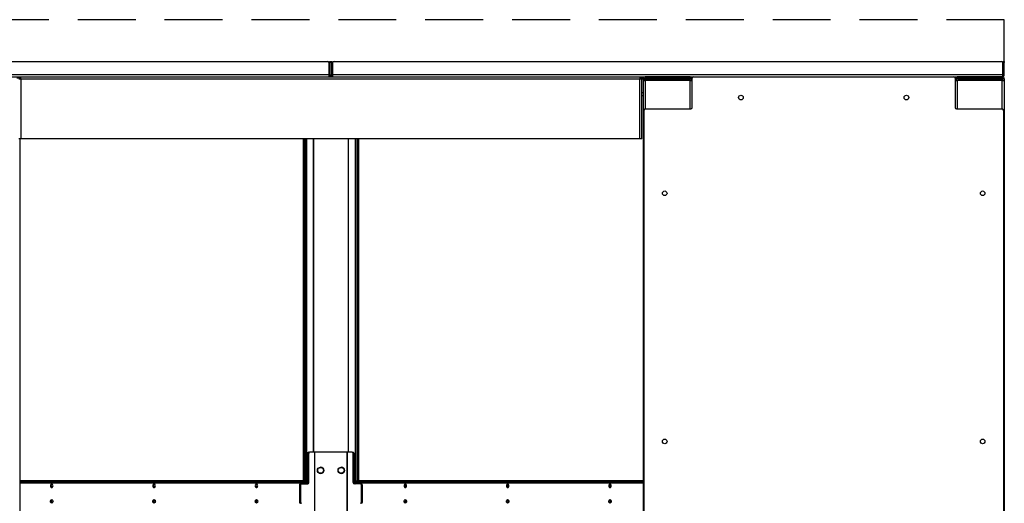
# Model space of a CAD drawing. Units: inches. Extents: x 19 to 596, y 21 to 458.
# Drawn here: x 445 to 492, y 201 to 224 of the extents above; entities that cross this region are included whole.
import ezdxf

# ---------------------------------------------------------------- set-up
doc = ezdxf.new("R2010")
doc.units = ezdxf.units.IN
doc.header["$LTSCALE"] = 56
doc.header["$MEASUREMENT"] = 0
doc.linetypes.add('HIDDEN', pattern=[0.075, 0.05, -0.025])
doc.layers.add('SERVICE_AREA_LINE', color=7, linetype='HIDDEN')

msp = doc.modelspace()

# ---------------------------------------------------------------- linework, layer by layer
at = {"color": 7, "linetype": 'Continuous', "lineweight": 25}
for p, q in [((427.2015177, 221.9077048), (459.45564, 221.9077048)), ((459.5459788, 221.8452048), (459.5459788, 221.9077048)), ((459.5459788, 221.9077048), (459.6099788, 221.9077048)), ((459.6099788, 221.9077048), (459.6739788, 221.9077048)), ((459.6099788, 221.8452048), (459.6099788, 221.9077048)), ((459.6739788, 221.9077048), (459.6739788, 221.8452048)), ((459.7643177, 221.9077048), (492.01844, 221.9077048)), ((492.1087788, 221.8452048), (492.1087788, 221.9077048)), ((492.1087788, 221.9077048), (492.1727788, 221.9077048)), ((492.1727788, 221.9077048), (492.1727788, 221.8452048)), ((459.51814, 221.8452048), (459.51814, 221.2537048)), ((459.6099788, 221.8452048), (459.5459788, 221.8452048)), ((459.5459788, 221.2537048), (459.5459788, 221.8452048)), ((459.6739788, 221.8452048), (459.6099788, 221.8452048)), ((459.6099788, 221.8452048), (459.6099788, 221.2537048)), ((459.6739788, 221.8452048), (459.6739788, 221.2537048)), ((459.7018177, 221.2537048), (459.7018177, 221.8452048)), ((492.08094, 221.8452048), (492.08094, 221.2537048)), ((492.1727788, 221.8452048), (492.1087788, 221.8452048)), ((492.1087788, 221.2537048), (492.1087788, 221.8452048)), ((492.1727788, 221.2537048), (492.1727788, 221.8452048)), ((459.51814, 221.2537048), (427.1390177, 221.2537048)), ((442.0316288, 221.1577048), (459.5139788, 221.1577048)), ((444.6120788, 221.0937048), (444.4200788, 221.0937048)), ((444.5160788, 221.0617048), (444.5800788, 221.0617048)), ((444.5160788, 221.0613548), (444.6120788, 221.0613548)), ((444.5800788, 221.0617048), (444.5800788, 221.0613548)), ((444.6120788, 221.1573548), (474.5438788, 221.1573548)), ((444.6120788, 221.0613548), (444.6120788, 221.1573548)), ((444.6120788, 221.0613548), (444.6120788, 218.1573548)), ((444.6120788, 221.0613548), (474.5438788, 221.0613548)), ((458.7627429, 221.1573548), (458.7627429, 221.1577048)), ((459.5459788, 221.2537048), (459.6099788, 221.2537048)), ((459.6739788, 221.2537048), (459.6099788, 221.2537048)), ((492.08094, 221.2537048), (459.7018177, 221.2537048)), ((459.7059788, 221.1577048), (477.1413538, 221.1577048)), ((460.4572147, 221.1577048), (460.4572147, 221.1573548)), ((474.5438788, 221.1573548), (474.5438788, 221.0613548)), ((474.7093692, 221.0937048), (474.5438788, 221.0937048)), ((474.5438788, 218.1573548), (474.5438788, 221.0613548)), ((474.5438788, 221.0613548), (474.6398788, 221.0613548)), ((474.6398788, 218.1573548), (474.6398788, 221.0613548)), ((474.7678788, 221.0617048), (474.7038788, 221.0617048)), ((474.7038788, 221.0617048), (474.7038788, 220.9821048)), ((474.7038788, 220.9821048), (474.7038788, 151.5521048)), ((474.7038788, 220.9821048), (474.7998788, 220.9821048)), ((474.7678788, 221.0617048), (474.7678788, 220.9821048)), ((474.7998788, 221.0937048), (474.7998788, 221.1577048)), ((476.9828788, 221.1577048), (474.7998788, 221.1577048)), ((476.9828788, 221.0937048), (474.7998788, 221.0937048)), ((476.9828788, 220.9821048), (474.7998788, 220.9821048)), ((474.8646788, 221.0781048), (474.8646788, 221.0141048)), ((476.9828788, 221.0781048), (474.8646788, 221.0781048)), ((476.9828788, 221.0141048), (474.8646788, 221.0141048)), ((475.3899582, 220.9821048), (475.3899582, 221.0141048)), ((475.435213, 220.9821048), (475.435213, 221.0141048)), ((475.435213, 221.0103048), (475.8853544, 221.0103048)), ((475.7648788, 221.0141048), (475.7648788, 221.0103048)), ((475.8288788, 221.0141048), (475.8288788, 221.0103048)), ((475.8853544, 220.9821048), (475.8853544, 221.0103048)), ((475.8853544, 221.0103048), (475.9538788, 221.0103048)), ((475.9538788, 220.9821048), (475.9538788, 221.0141048)), ((476.9828788, 221.1577048), (476.9828788, 221.0937048)), ((477.0788538, 221.0937048), (476.9828788, 221.0937048)), ((476.9828788, 221.0141048), (476.9828788, 221.0781048)), ((476.9828788, 220.9821048), (477.0788538, 220.9821048)), ((477.0468788, 221.0617048), (477.036543, 221.0617048)), ((477.0788538, 221.0617048), (477.0468788, 221.0617048)), ((477.0788538, 219.6733298), (477.0788538, 221.0952048)), ((477.1413538, 221.1577048), (489.7352538, 221.1577048)), ((489.7352538, 221.1577048), (492.0767788, 221.1577048)), ((489.7977538, 221.0952048), (489.7977538, 219.6733298)), ((489.8032192, 221.0937048), (489.7977538, 221.0937048)), ((489.7977538, 220.9821048), (489.8937288, 220.9821048)), ((489.9585288, 221.0617048), (489.8617288, 221.0617048)), ((489.8617288, 221.0617048), (489.8617288, 220.9821048)), ((489.8937288, 221.0937048), (489.8937288, 221.1577048)), ((492.0767288, 221.1577048), (489.8937288, 221.1577048)), ((492.0767288, 221.0937048), (489.8937288, 221.0937048)), ((492.0767288, 220.9821048), (489.8937288, 220.9821048)), ((489.9585288, 221.0781048), (489.9585288, 221.0141048)), ((492.0767288, 221.0781048), (489.9585288, 221.0781048)), ((492.0767288, 221.0141048), (489.9585288, 221.0141048)), ((492.0767288, 221.1577048), (492.0767288, 221.0937048)), ((492.0767288, 221.0141048), (492.0767288, 221.0781048)), ((492.0767288, 220.9821048), (492.1727288, 220.9821048)), ((492.1087788, 221.2537048), (492.1727788, 221.2537048)), ((492.130393, 221.0617048), (492.1727288, 221.0617048)), ((492.1727288, 221.0617048), (492.1727288, 220.9821048)), ((492.1727288, 220.9821048), (492.1727288, 151.5521048)), ((474.6398788, 220.4077048), (474.7038788, 220.4077048)), ((474.6398788, 220.2503048), (474.7038788, 220.2503048)), ((474.7508038, 151.5029798), (474.7508038, 219.5483298)), ((474.8133038, 219.6108298), (477.0163538, 219.6108298)), ((489.8602538, 219.6108298), (492.0633038, 219.6108298)), ((492.1258038, 219.5483298), (492.1258038, 151.5029798)), ((444.6120788, 218.1573548), (444.5160788, 218.1573548)), ((444.5800788, 154.3768548), (444.5800788, 218.1573548)), ((474.5438788, 218.1573548), (444.6120788, 218.1573548)), ((458.2863616, 201.6253048), (458.2863616, 218.1573548)), ((458.3316164, 201.6253048), (458.3316164, 218.1573548)), ((458.3797014, 218.1573548), (458.3797014, 201.6253048)), ((458.3861495, 218.1573548), (458.3861495, 201.4969029)), ((458.4314043, 218.1573548), (458.4314043, 201.4690048)), ((460.7950014, 201.4690048), (460.7950014, 218.1573548)), ((460.8402562, 201.6253048), (460.8402562, 218.1573548)), ((460.89474, 218.1573548), (460.89474, 201.6253048)), ((460.9399949, 218.1573548), (460.9399949, 201.6253048)), ((474.6398788, 218.1573548), (474.5438788, 218.1573548)), ((458.4863956, 202.9378048), (458.4863956, 201.5315048)), ((458.5380985, 202.9378048), (458.4928436, 202.9378048)), ((458.4928436, 202.9378048), (458.4928436, 201.5315048)), ((458.5305898, 203.0003048), (458.5370378, 203.0003048)), ((458.5370378, 203.0003048), (458.5822926, 203.0003048)), ((458.5380985, 201.5315048), (458.5380985, 202.9378048)), ((458.8193399, 203.0003048), (458.5822926, 203.0003048)), ((458.8193399, 203.0003048), (458.8193399, 199.0003048)), ((458.8419673, 203.0003048), (458.8193399, 203.0003048)), ((458.8419673, 199.0003048), (458.8419673, 203.0003048)), ((460.3844383, 203.0003048), (458.8419673, 203.0003048)), ((460.4070658, 203.0003048), (460.3844383, 203.0003048)), ((460.3844383, 203.0003048), (460.3844383, 199.0003048)), ((460.4070658, 199.0003048), (460.4070658, 203.0003048)), ((460.6441131, 203.0003048), (460.4070658, 203.0003048)), ((460.6441131, 203.0003048), (460.6893679, 203.0003048)), ((460.6883072, 201.5315048), (460.6883072, 202.9378048)), ((460.7335621, 202.9378048), (460.6883072, 202.9378048)), ((460.7335621, 201.5315048), (460.7335621, 202.9378048)), ((458.3435317, 201.6253048), (444.5800788, 201.6253048)), ((458.3435317, 201.5613048), (444.5800788, 201.5613048)), ((458.0886481, 201.4065048), (458.0886481, 200.5941048)), ((458.1403509, 201.4065048), (458.0950961, 201.4065048)), ((458.0950961, 201.4065048), (458.0950961, 200.5941048)), ((458.0982949, 201.4969029), (458.1683194, 201.4969029)), ((458.1328422, 201.4690048), (458.1392902, 201.4690048)), ((458.1392902, 201.4690048), (458.1845451, 201.4690048)), ((458.1403509, 201.4065048), (458.1403509, 200.5941048)), ((458.1683194, 201.4969029), (458.1683194, 201.4690048)), ((458.4181495, 201.4969029), (458.1683194, 201.4969029)), ((458.1845451, 201.4690048), (458.4939043, 201.4690048)), ((458.3003982, 201.4969029), (458.3003982, 201.5293048)), ((458.3316164, 201.4969029), (458.3316164, 201.5613048)), ((458.3435317, 201.5613048), (458.3435317, 201.6253048)), ((458.3435317, 201.6253048), (458.3801434, 201.6253048)), ((458.3801434, 201.5613048), (458.3435317, 201.5613048)), ((458.3797014, 201.5613048), (458.3797014, 201.4969029)), ((458.3801434, 201.5613048), (458.3801434, 201.6253048)), ((458.4928436, 201.5315048), (458.5380985, 201.5315048)), ((460.6883072, 201.5315048), (460.7335621, 201.5315048)), ((461.0418606, 201.4690048), (460.7325014, 201.4690048)), ((461.0580863, 201.4969029), (460.8082562, 201.4969029)), ((460.8398143, 201.6253048), (460.8398143, 201.5613048)), ((460.8398143, 201.6253048), (460.876426, 201.6253048)), ((460.876426, 201.5613048), (460.8398143, 201.5613048)), ((460.8402562, 201.4969029), (460.8402562, 201.5613048)), ((460.876426, 201.6253048), (460.876426, 201.5613048)), ((474.7038788, 201.6253048), (460.876426, 201.6253048)), ((474.7038788, 201.5613048), (460.876426, 201.5613048)), ((460.89474, 201.5613048), (460.89474, 201.4969029)), ((460.9195595, 201.5293048), (460.9195595, 201.4969029)), ((461.0418606, 201.4690048), (461.0871155, 201.4690048)), ((461.0580863, 201.4690048), (461.0580863, 201.4969029)), ((461.1248867, 201.4969029), (461.0580863, 201.4969029)), ((461.1313096, 201.4065048), (461.0860548, 201.4065048)), ((461.0860548, 200.5941048), (461.0860548, 201.4065048)), ((461.1313096, 200.5941048), (461.1313096, 201.4065048)), ((458.0950961, 200.5941048), (458.1403509, 200.5941048)), ((461.0860548, 200.5941048), (461.1313096, 200.5941048))]:
    msp.add_line(p, q, dxfattribs=at)
at = {"color": 8, "linetype": 'Continuous', "lineweight": 25}
for p, q in [((444.5800788, 221.0617048), (444.6120788, 221.0617048)), ((458.7444371, 221.1573548), (458.7444371, 221.1577048)), ((460.4755206, 221.1577048), (460.4755206, 221.1573548)), ((474.5438788, 221.0617048), (474.7038788, 221.0617048)), ((474.7678788, 221.0617048), (474.8646788, 221.0617048)), ((474.7998788, 220.9821048), (474.7998788, 219.6093709)), ((475.7328788, 221.0141048), (475.7328788, 221.0103048)), ((476.0498788, 220.9821048), (476.0498788, 221.0141048)), ((476.9828788, 219.6108298), (476.9828788, 220.9821048)), ((477.0468788, 221.0617048), (477.0468788, 221.053659)), ((489.8617288, 221.0617048), (489.7977538, 221.0617048)), ((489.8937288, 220.9821048), (489.8937288, 219.6108298)), ((492.0767288, 221.0141048), (492.0767288, 220.9821048)), ((492.0767288, 219.6093709), (492.0767288, 220.9821048)), ((458.7568399, 218.1573548), (458.7568399, 203.0003048)), ((458.7794673, 203.0003048), (458.7794673, 218.1573548)), ((460.4469383, 218.1573548), (460.4469383, 203.0003048)), ((460.4695658, 203.0003048), (460.4695658, 218.1573548)), ((458.4928436, 202.9378048), (458.4863956, 202.9378048)), ((444.5800788, 201.5293048), (458.3003982, 201.5293048)), ((458.0950961, 201.4065048), (458.0886481, 201.4065048)), ((458.4863956, 201.5315048), (458.4928436, 201.5315048)), ((460.9195595, 201.5293048), (474.7038788, 201.5293048)), ((458.0886481, 200.5941048), (458.0950961, 200.5941048))]:
    msp.add_line(p, q, dxfattribs=at)
at = {"color": 7, "linetype": 'Continuous', "lineweight": 25, "flags": 128}
for points in [[(475.4342152, 221.0781048), (475.4339087, 221.0804335), (475.4313308, 221.0937048)], [(475.8274676, 221.0781048), (475.8270342, 221.0804335), (475.8233885, 221.0937048)], [(475.9593692, 221.0937048), (475.9557235, 221.0804335), (475.95529, 221.0781048)], [(476.3514269, 221.0937048), (476.348849, 221.0804335), (476.3485425, 221.0781048)], [(446.1737998, 201.3753048), (446.1692381, 201.4077372), (446.1562475, 201.4352321), (446.1368056, 201.4536036), (446.1138725, 201.4600548), (446.0909393, 201.4536036), (446.0714975, 201.4352321), (446.0585068, 201.4077372), (446.0539452, 201.3753048), (446.0585068, 201.3428724), (446.0714975, 201.3153775), (446.0909393, 201.297006), (446.1138725, 201.2905548), (446.1368056, 201.297006), (446.1562475, 201.3153775), (446.1692381, 201.3428724), (446.1737998, 201.3753048)], [(451.1235472, 201.3753048), (451.1189855, 201.4077372), (451.1059949, 201.4352321), (451.0865531, 201.4536036), (451.0636199, 201.4600548), (451.0406867, 201.4536036), (451.0212449, 201.4352321), (451.0082543, 201.4077372), (451.0036926, 201.3753048), (451.0082543, 201.3428724), (451.0212449, 201.3153775), (451.0406867, 201.297006), (451.0636199, 201.2905548), (451.0865531, 201.297006), (451.1059949, 201.3153775), (451.1189855, 201.3428724), (451.1235472, 201.3753048)], [(456.0732947, 201.3753048), (456.068733, 201.4077372), (456.0557424, 201.4352321), (456.0363006, 201.4536036), (456.0133674, 201.4600548), (455.9904342, 201.4536036), (455.9709924, 201.4352321), (455.9580018, 201.4077372), (455.9534401, 201.3753048), (455.9580018, 201.3428724), (455.9709924, 201.3153775), (455.9904342, 201.297006), (456.0133674, 201.2905548), (456.0363006, 201.297006), (456.0557424, 201.3153775), (456.068733, 201.3428724), (456.0732947, 201.3753048)], [(463.2665176, 201.3753048), (463.2619559, 201.4077372), (463.2489653, 201.4352321), (463.2295235, 201.4536036), (463.2065903, 201.4600548), (463.1836571, 201.4536036), (463.1642153, 201.4352321), (463.1512247, 201.4077372), (463.146663, 201.3753048), (463.1512247, 201.3428724), (463.1642153, 201.3153775), (463.1836571, 201.297006), (463.2065903, 201.2905548), (463.2295235, 201.297006), (463.2489653, 201.3153775), (463.2619559, 201.3428724), (463.2665176, 201.3753048)], [(463.2462673, 201.3117928), (463.2345269, 201.3161765), (463.2198451, 201.33005), (463.2100351, 201.3508131), (463.2065903, 201.3753048), (463.2100351, 201.3997966), (463.2198451, 201.4205597), (463.2345269, 201.4344331), (463.2462673, 201.4388168)], [(468.2162651, 201.3753048), (468.2117034, 201.4077372), (468.1987128, 201.4352321), (468.1792709, 201.4536036), (468.1563378, 201.4600548), (468.1334046, 201.4536036), (468.1139628, 201.4352321), (468.1009722, 201.4077372), (468.0964105, 201.3753048), (468.1009722, 201.3428724), (468.1139628, 201.3153775), (468.1334046, 201.297006), (468.1563378, 201.2905548), (468.1792709, 201.297006), (468.1987128, 201.3153775), (468.2117034, 201.3428724), (468.2162651, 201.3753048)], [(468.1951482, 201.311957), (468.1842743, 201.3161765), (468.1695926, 201.33005), (468.1597826, 201.3508131), (468.1563378, 201.3753048), (468.1597826, 201.3997966), (468.1695926, 201.4205597), (468.1842743, 201.4344331), (468.196316, 201.4388683)], [(473.1660125, 201.3753048), (473.1614508, 201.4077372), (473.1484602, 201.4352321), (473.1290184, 201.4536036), (473.1060852, 201.4600548), (473.083152, 201.4536036), (473.0637102, 201.4352321), (473.0507196, 201.4077372), (473.0461579, 201.3753048), (473.0507196, 201.3428724), (473.0637102, 201.3153775), (473.083152, 201.297006), (473.1060852, 201.2905548), (473.1290184, 201.297006), (473.1484602, 201.3153775), (473.1614508, 201.3428724), (473.1660125, 201.3753048)], [(473.1448957, 201.311957), (473.1340218, 201.3161765), (473.1193401, 201.33005), (473.10953, 201.3508131), (473.1060852, 201.3753048), (473.10953, 201.3997966), (473.1193401, 201.4205597), (473.1340218, 201.4344331), (473.1460635, 201.4388683)], [(446.1737998, 200.6253048), (446.1692381, 200.5928724), (446.1562475, 200.5653775), (446.1368056, 200.547006), (446.1138725, 200.5405548), (446.0909393, 200.547006), (446.0714975, 200.5653775), (446.0585068, 200.5928724), (446.0539452, 200.6253048), (446.0585068, 200.6577372), (446.0714975, 200.6852321), (446.0909393, 200.7036036), (446.1138725, 200.7100548), (446.1368056, 200.7036036), (446.1562475, 200.6852321), (446.1692381, 200.6577372), (446.1737998, 200.6253048)], [(446.0748765, 200.5619199), (446.0859359, 200.5661765), (446.1006176, 200.58005), (446.1104276, 200.6008131), (446.1138725, 200.6253048), (446.1104276, 200.6497966), (446.1006176, 200.6705597), (446.0859359, 200.6844331), (446.0738928, 200.6888685)], [(451.1235472, 200.6253048), (451.1189855, 200.5928724), (451.1059949, 200.5653775), (451.0865531, 200.547006), (451.0636199, 200.5405548), (451.0406867, 200.547006), (451.0212449, 200.5653775), (451.0082543, 200.5928724), (451.0036926, 200.6253048), (451.0082543, 200.6577372), (451.0212449, 200.6852321), (451.0406867, 200.7036036), (451.0636199, 200.7100548), (451.0865531, 200.7036036), (451.1059949, 200.6852321), (451.1189855, 200.6577372), (451.1235472, 200.6253048)], [(451.024624, 200.5619199), (451.0356834, 200.5661765), (451.0503651, 200.58005), (451.0601751, 200.6008131), (451.0636199, 200.6253048), (451.0601751, 200.6497966), (451.0503651, 200.6705597), (451.0356834, 200.6844331), (451.0236403, 200.6888685)], [(456.0732947, 200.6253048), (456.068733, 200.5928724), (456.0557424, 200.5653775), (456.0363006, 200.547006), (456.0133674, 200.5405548), (455.9904342, 200.547006), (455.9709924, 200.5653775), (455.9580018, 200.5928724), (455.9534401, 200.6253048), (455.9580018, 200.6577372), (455.9709924, 200.6852321), (455.9904342, 200.7036036), (456.0133674, 200.7100548), (456.0363006, 200.7036036), (456.0557424, 200.6852321), (456.068733, 200.6577372), (456.0732947, 200.6253048)], [(455.9743715, 200.5619199), (455.9854308, 200.5661765), (456.0001126, 200.58005), (456.0099226, 200.6008131), (456.0133674, 200.6253048), (456.0099226, 200.6497966), (456.0001126, 200.6705597), (455.9854308, 200.6844331), (455.9733878, 200.6888685)], [(463.2665176, 200.6253048), (463.2619559, 200.5928724), (463.2489653, 200.5653775), (463.2295235, 200.547006), (463.2065903, 200.5405548), (463.1836571, 200.547006), (463.1642153, 200.5653775), (463.1512247, 200.5928724), (463.146663, 200.6253048), (463.1512247, 200.6577372), (463.1642153, 200.6852321), (463.1836571, 200.7036036), (463.2065903, 200.7100548), (463.2295235, 200.7036036), (463.2489653, 200.6852321), (463.2619559, 200.6577372), (463.2665176, 200.6253048)], [(463.2454008, 200.6886526), (463.2345269, 200.6844331), (463.2198451, 200.6705597), (463.2100351, 200.6497966), (463.2065903, 200.6253048), (463.2100351, 200.6008131), (463.2198451, 200.58005), (463.2345269, 200.5661765), (463.2465685, 200.5617414)], [(468.2162651, 200.6253048), (468.2117034, 200.5928724), (468.1987128, 200.5653775), (468.1792709, 200.547006), (468.1563378, 200.5405548), (468.1334046, 200.547006), (468.1139628, 200.5653775), (468.1009722, 200.5928724), (468.0964105, 200.6253048), (468.1009722, 200.6577372), (468.1139628, 200.6852321), (468.1334046, 200.7036036), (468.1563378, 200.7100548), (468.1792709, 200.7036036), (468.1987128, 200.6852321), (468.2117034, 200.6577372), (468.2162651, 200.6253048)], [(468.1951482, 200.6886526), (468.1842743, 200.6844331), (468.1695926, 200.6705597), (468.1597826, 200.6497966), (468.1563378, 200.6253048), (468.1597826, 200.6008131), (468.1695926, 200.58005), (468.1842743, 200.5661765), (468.196316, 200.5617414)], [(473.1660125, 200.6253048), (473.1614508, 200.5928724), (473.1484602, 200.5653775), (473.1290184, 200.547006), (473.1060852, 200.5405548), (473.083152, 200.547006), (473.0637102, 200.5653775), (473.0507196, 200.5928724), (473.0461579, 200.6253048), (473.0507196, 200.6577372), (473.0637102, 200.6852321), (473.083152, 200.7036036), (473.1060852, 200.7100548), (473.1290184, 200.7036036), (473.1484602, 200.6852321), (473.1614508, 200.6577372), (473.1660125, 200.6253048)], [(473.1448957, 200.6886526), (473.1340218, 200.6844331), (473.1193401, 200.6705597), (473.10953, 200.6497966), (473.1060852, 200.6253048), (473.10953, 200.6008131), (473.1193401, 200.58005), (473.1340218, 200.5661765), (473.1460635, 200.5617414)]]:
    msp.add_lwpolyline(points, dxfattribs=at)
at = {"color": 7, "linetype": 'Continuous', "lineweight": 25}
for centre, radius in [((479.4383038, 220.1577048), 0.112), ((487.4383038, 220.1577048), 0.112), ((475.7508038, 215.5256548), 0.112), ((491.1258038, 215.5256548), 0.112), ((475.7508038, 203.5256548), 0.112), ((491.1258038, 203.5256548), 0.112), ((459.1132028, 202.1253048), 0.1565), ((459.1132028, 202.1253048), 0.1405), ((460.1132028, 202.1253048), 0.1565), ((460.1067548, 202.1253048), 0.1405)]:
    msp.add_circle(centre, radius, dxfattribs=at)
for centre, radius, start, end in [((459.45564, 221.8452048), 0.0625, 0, 90), ((459.7643177, 221.8452048), 0.0625, 90, 180), ((492.01844, 221.8452048), 0.0625, 0, 90), ((474.7998788, 221.0617048), 0.096, 90, 180), ((474.7998788, 221.0617048), 0.032, 90, 179.99999997), ((475.3648529, 221.0707185), 0.0231195, 18.63170157, 83.84721825), ((475.7328788, 221.0617048), 0.032, 30.83049743, 90), ((476.0498788, 221.0617048), 0.032, 90, 149.16950257), ((476.4179048, 221.0707185), 0.0231195, 96.15278173, 161.36829844), ((476.9828788, 220.9821048), 0.096, 1.30761938, 90), ((476.9828788, 220.9821048), 0.032, 0.00000001, 90), ((477.1413538, 221.0952048), 0.0625, 90, 180), ((489.7352538, 221.0952048), 0.0625, 0, 90), ((489.8937288, 221.0617048), 0.096, 90, 178.69238033), ((489.8937288, 221.0617048), 0.032, 90, 179.99999997), ((490.8914614, 221.0707185), 0.0231195, 96.15278174, 161.36829844), ((492.0767288, 221.0617048), 0.096, 0, 90), ((492.0767288, 221.0617048), 0.032, 21.37111838, 90), ((492.0767288, 220.9821048), 0.096, 0, 90), ((492.0767288, 220.9821048), 0.032, 0.00000001, 90), ((474.8133038, 219.5483298), 0.0625, 90, 180), ((477.0163538, 219.6733298), 0.0625, 270, 0), ((489.8602538, 219.6733298), 0.0625, 180, 270), ((492.0633038, 219.5483298), 0.0625, 0, 90), ((458.5416383, 202.9456173), 0.0557924, 101.42175366, 188.04946698), ((458.5480863, 202.9456173), 0.0557924, 101.42175366, 188.04946698), ((458.5933412, 202.9456173), 0.0557924, 101.42175366, 188.04946697), ((460.6330645, 202.9456173), 0.0557924, 351.95053302, 78.57824634), ((460.6783193, 202.9456173), 0.0557924, 351.95053302, 78.57824634), ((459.1067548, 202.1253048), 0.1565, 0, 88.81960887), ((459.1067548, 202.1253048), 0.1565, 271.18039122, 0), ((460.1067548, 202.1253048), 0.1565, 0, 88.81957138), ((460.1067548, 202.1253048), 0.1565, 271.18042857, 0), ((446.0085885, 201.375293), 0.078036, 319.05804138, 41.2317337), ((446.0547014, 201.3825614), 0.0596144, 353.0082795, 70.41678901), ((446.0434375, 201.3829559), 0.0854506, 354.86299843, 55.980481), ((450.958336, 201.375293), 0.078036, 319.05804137, 41.23173369), ((451.0044489, 201.3825614), 0.0596144, 353.0082795, 70.41678898), ((450.993185, 201.3829559), 0.0854506, 354.86299844, 55.9804809), ((455.9080835, 201.375293), 0.078036, 319.05804136, 41.23173369), ((455.9541963, 201.3825614), 0.0596144, 353.0082795, 70.41678897), ((455.9429325, 201.3829559), 0.0854506, 354.86299843, 55.98048093), ((458.1438908, 201.4143173), 0.0557924, 101.42175366, 188.04946698), ((458.1503388, 201.4143173), 0.0557924, 101.42175366, 188.04946698), ((458.1955936, 201.4143173), 0.0557924, 101.42175366, 188.04946698), ((458.3286825, 201.5333048), 0.0285657, 101.42175366, 188.04946697), ((458.4311529, 201.5236923), 0.0557924, 281.42175366, 8.04946698), ((458.4376009, 201.5236923), 0.0557924, 281.42175366, 8.04946698), ((458.4828557, 201.5236923), 0.0557924, 281.42175366, 8.04946697), ((460.7435499, 201.5236923), 0.0557924, 171.95053302, 258.57824634), ((460.7888048, 201.5236923), 0.0557924, 171.95053303, 258.57824634), ((460.8912752, 201.5333048), 0.0285657, 351.95053302, 78.57824634), ((461.0308121, 201.4143173), 0.0557924, 351.95053302, 78.57824634), ((461.0760669, 201.4143173), 0.0557924, 351.95053302, 78.57824634), ((463.2872717, 201.3753048), 0.0976157, 126.49266151, 233.50733849), ((463.3117435, 201.3753352), 0.0779215, 138.9385171, 221.78678206), ((468.2370192, 201.3753048), 0.0976157, 126.49266151, 233.50733849), ((468.261491, 201.3753352), 0.0779215, 138.93851711, 221.78678205), ((473.1867667, 201.3753048), 0.0976157, 126.49266139, 233.50733861), ((473.2112384, 201.3753352), 0.0779215, 138.93851712, 221.78678206), ((446.0548656, 201.3680011), 0.0594571, 289.08793309, 7.05608747), ((446.0434375, 201.3676538), 0.0854506, 304.019519, 5.13700157), ((451.0046131, 201.3680011), 0.0594571, 289.08793307, 7.05608748), ((450.993185, 201.3676538), 0.0854506, 304.01951911, 5.13700156), ((455.9543606, 201.3680011), 0.0594571, 289.08793307, 7.05608748), ((455.9429325, 201.3676538), 0.0854506, 304.01951906, 5.13700157), ((446.0125381, 200.6223506), 0.0731098, 318.4358178, 2.31584866), ((446.0123452, 200.6282172), 0.0733009, 357.72297224, 41.09408524), ((446.0434375, 200.6329559), 0.0854506, 354.86299843, 55.98048097), ((446.0434375, 200.6176538), 0.0854506, 304.01951903, 5.13700157), ((450.9622856, 200.6223506), 0.0731098, 318.43581779, 2.31584866), ((450.9620926, 200.6282172), 0.0733009, 357.72297224, 41.09408523), ((450.993185, 200.6329559), 0.0854506, 354.86299842, 55.98048099), ((450.993185, 200.6176538), 0.0854506, 304.01951901, 5.13700157), ((455.912033, 200.6223506), 0.0731098, 318.43581779, 2.31584866), ((455.9118401, 200.6282172), 0.0733009, 357.72297224, 41.09408522), ((455.9429325, 200.6329559), 0.0854506, 354.86299844, 55.98048084), ((455.9429325, 200.6176538), 0.0854506, 304.01951916, 5.13700156), ((458.1438908, 200.5862923), 0.0557924, 171.95053302, 258.57824634), ((458.1503388, 200.5862923), 0.0557924, 171.95053302, 258.57824634), ((458.1955936, 200.5862923), 0.0557924, 171.95053303, 258.57824634), ((461.0308121, 200.5862923), 0.0557924, 281.42175366, 8.04946697), ((461.0760669, 200.5862923), 0.0557924, 281.42175366, 8.04946698), ((463.2872717, 200.6253048), 0.0976157, 126.49266143, 233.50733857), ((463.3117386, 200.6252712), 0.0779172, 138.16386905, 221.03561393), ((468.2370192, 200.6253048), 0.0976157, 126.49266158, 233.50733842), ((468.2614861, 200.6252712), 0.0779172, 138.16386907, 221.03561394), ((473.1867667, 200.6253048), 0.0976157, 126.49266152, 233.50733849), ((473.2112335, 200.6252712), 0.0779172, 138.16386907, 221.03561394)]:
    msp.add_arc(centre, radius, start, end, dxfattribs=at)
for points in [[(459.51814, 221.2537048), (459.5177932, 221.2411253), (459.5170997, 221.2159662), (459.5160594, 221.1842338), (459.5150191, 221.1620339), (459.5143256, 221.1591479), (459.5139788, 221.1577048)], [(459.5139788, 221.1577048), (459.5265584, 221.1591479), (459.5517175, 221.1620339), (459.5834498, 221.1842338), (459.6056497, 221.2159662), (459.6085358, 221.2411253), (459.6099788, 221.2537048)], [(459.5139788, 221.2217048), (459.518172, 221.2221858), (459.5265584, 221.2231479), (459.5371358, 221.2305478), (459.5445358, 221.2411253), (459.5454978, 221.2495116), (459.5459788, 221.2537048)], [(459.6099788, 221.2537048), (459.6114219, 221.2411253), (459.6143079, 221.2159662), (459.6365079, 221.1842338), (459.6682402, 221.1620339), (459.6933993, 221.1591479), (459.7059788, 221.1577048)], [(459.6739788, 221.2537048), (459.6744599, 221.2495116), (459.6754219, 221.2411253), (459.6828218, 221.2305478), (459.6933993, 221.2231479), (459.7017857, 221.2221858), (459.7059788, 221.2217048)], [(459.7059788, 221.1577048), (459.7056321, 221.1591479), (459.7049386, 221.1620339), (459.7038983, 221.1842338), (459.702858, 221.2159662), (459.7021645, 221.2411253), (459.7018177, 221.2537048)], [(492.08094, 221.2537048), (492.0805932, 221.2411253), (492.0798997, 221.2159662), (492.0788594, 221.1842338), (492.0778191, 221.1620339), (492.0771256, 221.1591479), (492.0767788, 221.1577048)], [(492.0767788, 221.2217048), (492.080972, 221.2221858), (492.0893584, 221.2231479), (492.0999358, 221.2305478), (492.1073358, 221.2411253), (492.1082978, 221.2495116), (492.1087788, 221.2537048)], [(492.0767788, 221.1577048), (492.0893584, 221.1591479), (492.1145175, 221.1620339), (492.1462498, 221.1842338), (492.1684497, 221.2159662), (492.1713358, 221.2411253), (492.1727788, 221.2537048)]]:
    msp.add_open_spline(points, degree=3, dxfattribs=at)
at = {"layer": 'SERVICE_AREA_LINE'}
for p, q in [((492.1727788, 223.9237187), (296.796491, 223.9237187)), ((492.1727788, 221.9077048), (492.1727788, 223.9237187))]:
    msp.add_line(p, q, dxfattribs=at)

doc.saveas('drawing.dxf')
